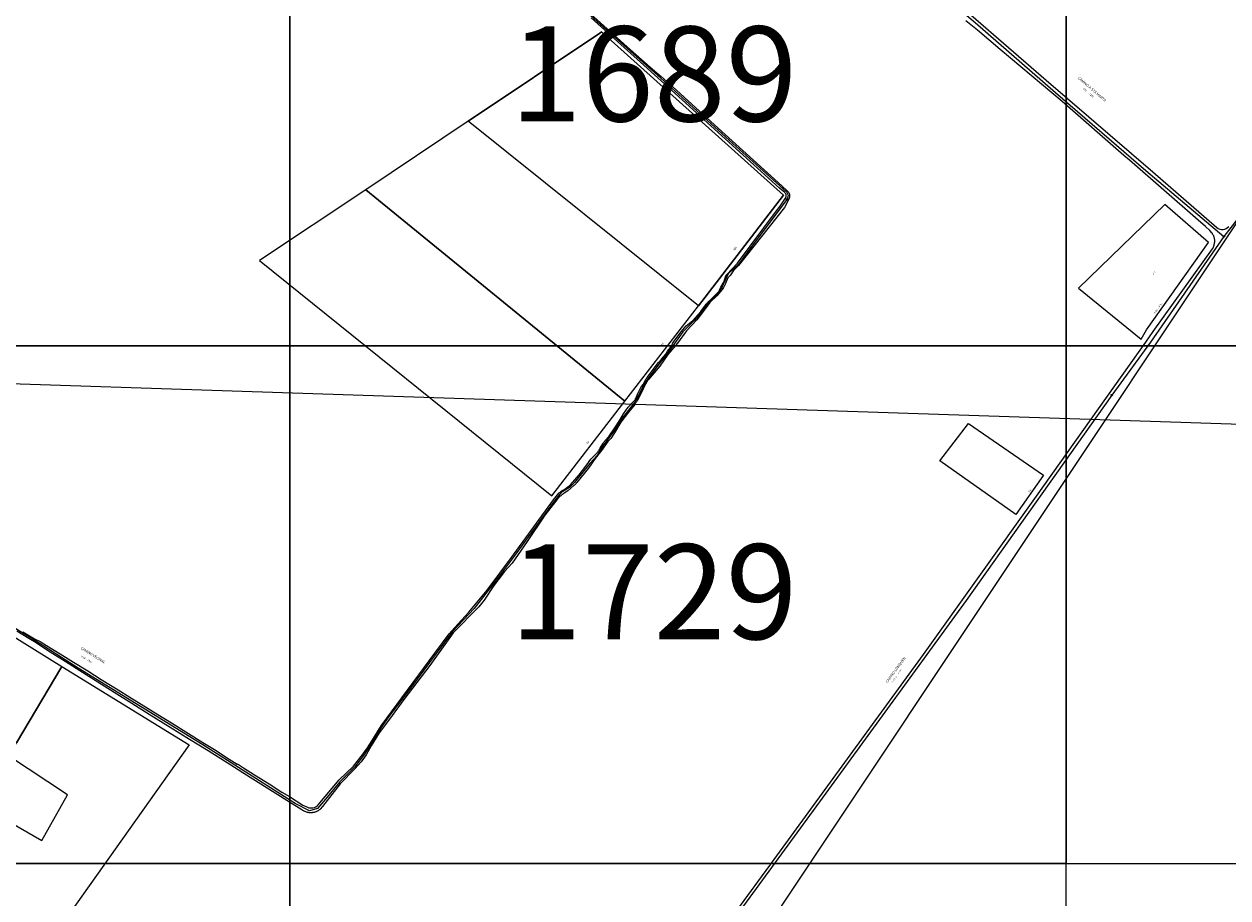
# Model space of a CAD drawing. Extents: x 331000 to 340900, y 6283461 to 6300075.
# Drawn here: x 336992 to 338387, y 6286560 to 6287573 of the extents above; entities that cross this region are included whole.
import ezdxf

# ---------------------------------------------------------------- set-up
doc = ezdxf.new("R2010")
doc.units = 0
doc.header["$MEASUREMENT"] = 0
doc.layers.get('0').update_dxf_attribs({"linetype": 'CONTINUOUS'})
for name, color, linetype in [('1010', 7, 'CONTINUOUS'), ('1400', 7, 'CONTINUOUS'), ('1500', 7, 'CONTINUOUS'), ('2000', 7, 'CONTINUOUS'), ('2510', 7, 'CONTINUOUS'), ('LIMITE_PREDIAL', 7, 'CONTINUOUS')]:
    doc.layers.add(name, color=color, linetype=linetype)

msp = doc.modelspace()

# ---------------------------------------------------------------- linework, layer by layer
at = {"color": 1}
msp.add_lwpolyline([(339224.89, 6293904.58), (339259, 6292562.4), (339134, 6292464.6), (339001.45, 6292265.86), (338928.67, 6292120.89), (338443.47, 6290843.63), (340056.12, 6290888.73), (340476.19, 6290461.63), (336073.82, 6283856.69), (334824.03, 6284216.15), (334554.29, 6284323.99), (333933.89, 6284953.04), (331700, 6286948.02), (331700, 6292600), (331685.31, 6293200)], dxfattribs=at)
at = {"color": 10}
for points in [[(337229.79, 6288318.47), (337374.9, 6288194.24), (337488.85, 6288095.72), (337578.11, 6288018.81), (337694.11, 6287919.27), (337813.21, 6287816.64), (337909.66, 6287732.52), (338007.15, 6287648.41), (338094.35, 6287574.59), (338187.72, 6287493.57), (338292.41, 6287403.28), (338382.83, 6287326.68)], [(337031.75, 6288144.13), (337037.29, 6288133.9), (337044.56, 6288126.36), (337076.44, 6288097.93), (337233.25, 6287957.45), (337350.61, 6287852.64), (337378.22, 6287829.01), (337397.05, 6287812.12), (337424.34, 6287788.09), (337464.61, 6287750.41), (337490.6, 6287727.02), (337565.95, 6287657.92), (337656.24, 6287575.83), (337730.3, 6287509.98), (337813.44, 6287434.39), (337875.81, 6287378.28), (337877.75, 6287374.38), (337876.46, 6287369.83)], [(338776.75, 6287882.41), (338642.22, 6287691.8), (338536.5, 6287541.36), (338407.27, 6287358.33), (338382.83, 6287326.68)], [(337876.46, 6287369.83), (337835.53, 6287315.43), (337820.59, 6287295.05), (337808.25, 6287283.36), (337805, 6287276.86), (337799.8, 6287265.17), (337795.26, 6287259.32), (337784.86, 6287249.58), (337780.96, 6287243.73), (337769.27, 6287229.85), (337755.63, 6287216.21), (337745.89, 6287202.57), (337740.69, 6287194.77), (337728.35, 6287179.18), (337714.06, 6287160.1), (337710.16, 6287154.25), (337701.06, 6287136.07), (337685.47, 6287115.93), (337676.38, 6287102.29), (337663.39, 6287084.5), (337656.24, 6287072.81), (337647.8, 6287063.72), (337630.26, 6287041.63), (337624.41, 6287035.79), (337614.67, 6287029.94), (337605.57, 6287018.65), (337560.1, 6286956.29), (337538.02, 6286926.82), (337513.98, 6286895.64), (337488.65, 6286869), (337477.6, 6286853.82), (337439.93, 6286803.15), (337414.83, 6286770.4), (337405.49, 6286757.47), (337386.81, 6286726.59), (337375.32, 6286712.22), (337358.08, 6286694.71), (337341.56, 6286674.6), (337332.22, 6286663.82), (337322.88, 6286660.95), (337306.36, 6286669.57), (337199.33, 6286737.54), (337054.94, 6286826.35), (337005.39, 6286858.04), (336982.68, 6286871.95)], [(338382.83, 6287326.68), (338297.76, 6287204.1), (338252.85, 6287142.9)], [(338252.85, 6287142.9), (338084.03, 6286904.73), (337921.27, 6286681.72), (337807.21, 6286525.21), (337692.39, 6286366.43), (337509.17, 6286114.62), (337387.53, 6285947.51), (337271.95, 6285787.21), (337242.2, 6285744.2)]]:
    msp.add_lwpolyline(points, dxfattribs=at)
at = {"color": 3}
for points in [[(336400, 6287200), (337300, 6287200), (337300, 6287800), (336400, 6287800), (336400, 6287200)], [(337300, 6287200), (338200, 6287200), (338200, 6287800), (337300, 6287800), (337300, 6287200)], [(338200, 6287200), (339100, 6287200), (339100, 6287800), (338200, 6287800), (338200, 6287200)], [(336400, 6286600), (337300, 6286600), (337300, 6287200), (336400, 6287200), (336400, 6286600)], [(337300, 6286600), (338200, 6286600), (338200, 6287200), (337300, 6287200), (337300, 6286600)], [(338200, 6286600), (339100, 6286600), (339100, 6287200), (338200, 6287200), (338200, 6286600)], [(336400, 6286000), (337300, 6286000), (337300, 6286600), (336400, 6286600), (336400, 6286000)], [(337300, 6286000), (338200, 6286000), (338200, 6286600), (337300, 6286600), (337300, 6286000)]]:
    msp.add_lwpolyline(points, dxfattribs=at)
at = {"color": 5}
msp.add_lwpolyline([(338549.17, 6283661.02), (338437.99, 6287107.58), (333056.91, 6287285.47), (333101.38, 6283460.9), (338549.17, 6283661.02)], dxfattribs=at)
at = {"layer": '1400', "color": 2}
for points in [[(337773.7, 6287246.45), (337872.3, 6287374.55), (337661.2, 6287563.65), (337659.5, 6287562.25), (337506.9, 6287460.25), (337388.3, 6287380.85), (337265, 6287298.65), (337603.9, 6287026.25), (337688.4, 6287135.85), (337773.7, 6287246.45)], [(338293.2, 6287218.4), (338320.7, 6287257.1), (338364.9, 6287319.7), (338314.3, 6287363.9), (338214.2, 6287266.8), (338286.8, 6287207.7), (338293.2, 6287218.4)], [(338173.82, 6287050.11), (338141.7, 6287004.5), (338053.5, 6287066.7), (338086.9, 6287110), (338173.82, 6287050.11)], [(336739, 6286557), (336795.7, 6286662.4), (336797.2, 6286664.8), (336833, 6286730.3), (336857.5, 6286775.2), (336874.7, 6286808.1), (336923, 6286898.4), (337035.8, 6286828.5), (337183.4, 6286737.4), (337014, 6286498.3)]]:
    msp.add_lwpolyline(points, dxfattribs=at)
at = {"layer": '1500'}
for centre in [(337876.45, 6287369.83), (338382.82, 6287326.68), (338252.84, 6287142.9)]:
    msp.add_circle(centre, 0.759, dxfattribs=at)
at = {"layer": '2000', "color": 1}
for points in [[(336759, 6288728.4), (337300.3, 6288262.8), (337324.6, 6288241.7), (337365.6, 6288207), (337400.2, 6288177.8), (337574.1, 6288027.3), (337735.1, 6287888.8), (337738.9, 6287885.3), (337823.4, 6287813.2), (337859.7, 6287781.5), (337957, 6287697.8), (338089.5, 6287583.4), (338176.8, 6287507.9), (338300.3, 6287401.7), (338374.6, 6287336.9), (338376.19, 6287335.78), (338377.96, 6287335.01), (338379.86, 6287334.61), (338381.81, 6287334.62), (338383.7, 6287335.01), (338385.48, 6287335.79)], [(337644.67, 6287588.29), (337691.17, 6287546.49), (337717.67, 6287522.89), (337730.37, 6287511.99), (337743.97, 6287499.99), (337792.27, 6287456.09), (337870.37, 6287385.49), (337877.09, 6287379.28), (337877.83, 6287378.48), (337878.45, 6287377.57), (337878.93, 6287376.57), (337879.25, 6287375.52), (337879.4, 6287374.43), (337879.39, 6287373.33), (337879.21, 6287372.24), (337878.87, 6287371.19), (337876.37, 6287365.09), (337873.47, 6287360.19), (337820.27, 6287293.09), (337814.57, 6287287.29), (337810.47, 6287281.59), (337807.67, 6287278.79), (337805.08, 6287272.12), (337804.85, 6287271.55), (337804.6, 6287270.97), (337804.34, 6287270.41), (337804.06, 6287269.85), (337803.78, 6287269.3), (337803.47, 6287268.75), (337803.16, 6287268.22), (337802.83, 6287267.69), (337801.17, 6287265.09), (337794.87, 6287257.89), (337786.87, 6287249.99), (337780.27, 6287241.39), (337772.07, 6287229.99), (337759.77, 6287217.49), (337749.47, 6287203.19), (337738.37, 6287189.99), (337733.07, 6287182.49), (337728.87, 6287176.39), (337728.88, 6287176.4), (337728.88, 6287176.41), (337728.87, 6287176.41), (337728.87, 6287176.42), (337728.86, 6287176.42), (337728.85, 6287176.42), (337728.84, 6287176.42), (337715.87, 6287160.99), (337715.62, 6287160.68), (337715.37, 6287160.36), (337715.12, 6287160.04), (337714.89, 6287159.71), (337714.66, 6287159.37), (337714.44, 6287159.03), (337714.22, 6287158.69), (337714.02, 6287158.34), (337710.77, 6287152.69), (337709.17, 6287148.89), (337702.54, 6287136.31), (337702.24, 6287135.76), (337701.93, 6287135.22), (337701.61, 6287134.68), (337701.28, 6287134.16), (337700.93, 6287133.64), (337700.58, 6287133.12), (337700.21, 6287132.62), (337699.83, 6287132.13), (337692.67, 6287122.99), (337683.97, 6287111.29), (337676.37, 6287099.19), (337672.07, 6287092.59), (337668.77, 6287089.09), (337661.27, 6287078.59), (337653.97, 6287069.19), (337646.27, 6287058.09), (337637.97, 6287047.89), (337632.93, 6287041.55), (337632.54, 6287041.07), (337632.13, 6287040.59), (337631.72, 6287040.13), (337631.29, 6287039.68), (337630.85, 6287039.23), (337630.4, 6287038.8), (337629.94, 6287038.38), (337629.48, 6287037.97), (337622.27, 6287031.79), (337617.08, 6287028.45), (337616.56, 6287028.1), (337616.05, 6287027.74), (337615.55, 6287027.37), (337615.06, 6287026.99), (337614.58, 6287026.59), (337614.12, 6287026.17), (337613.66, 6287025.75), (337613.22, 6287025.31), (337609.47, 6287021.49), (337595.87, 6287003.59), (337575.17, 6286973.39), (337557.77, 6286947.99), (337548.97, 6286938.49), (337536.77, 6286922.39), (337525.47, 6286905.09), (337519.17, 6286897.49), (337489.47, 6286867.29), (337462.27, 6286829.69), (337432.37, 6286790.29)], [(337707.5, 6287152.45), (337710.1, 6287155.45), (337711.61, 6287158.95), (337711.87, 6287159.52), (337712.14, 6287160.08), (337712.43, 6287160.63), (337712.74, 6287161.16), (337713.07, 6287161.69), (337713.42, 6287162.21), (337713.78, 6287162.71), (337714.16, 6287163.2), (337727.45, 6287180.7), (337730.8, 6287184.45), (337736, 6287190.35), (337737.8, 6287193.85), (337743, 6287199.75), (337744.2, 6287203.55), (337753.6, 6287216.35), (337759.7, 6287222.95), (337767.3, 6287229.45), (337776.4, 6287239.55), (337781.75, 6287247.11), (337782.12, 6287247.61), (337782.5, 6287248.1), (337782.9, 6287248.59), (337783.31, 6287249.05), (337783.73, 6287249.51), (337784.16, 6287249.96), (337784.61, 6287250.39), (337785.07, 6287250.81), (337787.6, 6287253.05), (337795.51, 6287260.8), (337795.94, 6287261.24), (337796.35, 6287261.71), (337796.74, 6287262.19), (337797.1, 6287262.69), (337797.44, 6287263.2), (337797.75, 6287263.74), (337798.04, 6287264.28), (337798.3, 6287264.84), (337799.6, 6287267.85), (337802.35, 6287272.59), (337802.65, 6287273.13), (337802.94, 6287273.68), (337803.21, 6287274.24), (337803.46, 6287274.81), (337803.7, 6287275.38), (337803.92, 6287275.97), (337804.12, 6287276.55), (337804.31, 6287277.15), (337805.1, 6287279.85), (337805.23, 6287280.25), (337805.39, 6287280.65), (337805.57, 6287281.03), (337805.77, 6287281.41), (337805.99, 6287281.77), (337806.23, 6287282.12), (337806.5, 6287282.45), (337806.78, 6287282.76), (337819, 6287295.65), (337864.1, 6287356.55), (337868.6, 6287361.85), (337874.71, 6287371.22), (337875.12, 6287371.99), (337875.39, 6287372.83), (337875.5, 6287373.69), (337875.45, 6287374.56), (337875.25, 6287375.41), (337874.9, 6287376.21), (337874.41, 6287376.93), (337873.8, 6287377.55), (337867.7, 6287382.75), (337837.8, 6287409.75), (337738.1, 6287500.15), (337718.8, 6287517.35), (337714.4, 6287521.85), (337649.3, 6287579.95)], [(337815.17, 6286541.39), (337846.67, 6286584.79), (337857.57, 6286599.49), (337858.57, 6286600.59), (338034.47, 6286842.19), (338165.67, 6287025.89), (338292.47, 6287204.19), (338300.87, 6287216.49), (338369.58, 6287312.27), (338369.69, 6287312.43), (338369.79, 6287312.59), (338369.88, 6287312.75), (338369.97, 6287312.91), (338370.06, 6287313.08), (338370.14, 6287313.25), (338370.21, 6287313.42), (338370.27, 6287313.59), (338371.33, 6287316.54), (338371.53, 6287317.13), (338371.7, 6287317.72), (338371.84, 6287318.32), (338371.96, 6287318.93), (338372.05, 6287319.54), (338372.12, 6287320.16), (338372.16, 6287320.78), (338372.17, 6287321.39), (338372.17, 6287321.69), (338372.16, 6287322.31), (338372.12, 6287322.93), (338372.04, 6287323.54), (338371.94, 6287324.15), (338371.81, 6287324.75), (338371.65, 6287325.35), (338371.47, 6287325.94), (338371.25, 6287326.52), (338371.19, 6287326.67), (338370.95, 6287327.24), (338370.69, 6287327.8), (338370.41, 6287328.35), (338370.1, 6287328.89), (338369.77, 6287329.42), (338369.42, 6287329.93), (338369.05, 6287330.42), (338368.66, 6287330.9), (338366.47, 6287333.49), (338361.57, 6287338.19), (338352.87, 6287345.49), (338273.37, 6287414.99), (338266.97, 6287420.49), (338195.37, 6287482.89), (338123.47, 6287543.29), (338097.07, 6287565.59), (338083.87, 6287576.49)], [(338385.48, 6287335.79), (338387.07, 6287336.91), (338388.39, 6287338.33)], [(337246.6, 6286710.95), (337259.3, 6286702.95), (337276.1, 6286692.45), (337291, 6286682.85), (337299.7, 6286677.55), (337315.2, 6286667.85), (337320.6, 6286665.35), (337322.2, 6286664.76), (337323.88, 6286664.44), (337325.59, 6286664.4), (337327.28, 6286664.64), (337328.9, 6286665.15), (337330.43, 6286665.91), (337331.81, 6286666.92), (337333, 6286668.14), (337357.2, 6286697.15), (337374.1, 6286713.05), (337384, 6286725.55), (337390.3, 6286733.95), (337395.5, 6286742.45), (337405.8, 6286759.55), (337430, 6286792.15), (337468.2, 6286843.85), (337484.7, 6286866.05), (337494.8, 6286877.45), (337507.7, 6286891.15), (337528.9, 6286916.75), (337557.1, 6286954.65), (337605.9, 6287021.55), (337612.04, 6287029.2), (337612.43, 6287029.67), (337612.86, 6287030.11), (337613.31, 6287030.53), (337613.78, 6287030.93), (337614.27, 6287031.29), (337614.78, 6287031.63), (337615.31, 6287031.94), (337615.86, 6287032.22), (337616.64, 6287032.58), (337617.2, 6287032.86), (337617.75, 6287033.15), (337618.29, 6287033.46), (337618.82, 6287033.78), (337619.34, 6287034.12), (337619.85, 6287034.47), (337620.35, 6287034.84), (337620.84, 6287035.23), (337625.4, 6287038.95), (337635.4, 6287050.35), (337644.2, 6287062.05), (337649, 6287068.65), (337655.04, 6287074.77), (337655.48, 6287075.22), (337655.9, 6287075.68), (337656.31, 6287076.15), (337656.7, 6287076.63), (337657.09, 6287077.12), (337657.46, 6287077.62), (337657.82, 6287078.13), (337658.17, 6287078.64), (337660, 6287081.45), (337662.82, 6287086.2), (337663.15, 6287086.73), (337663.49, 6287087.26), (337663.84, 6287087.77), (337664.2, 6287088.28), (337664.57, 6287088.77), (337664.96, 6287089.26), (337665.36, 6287089.74), (337665.77, 6287090.21), (337670.3, 6287095.25), (337676.8, 6287105.05), (337682.6, 6287113.65), (337686.8, 6287121.25), (337692.4, 6287128.85), (337698.8, 6287135.72), (337699.21, 6287136.18), (337699.6, 6287136.66), (337699.97, 6287137.16), (337700.32, 6287137.67), (337700.64, 6287138.2), (337700.94, 6287138.74), (337701.22, 6287139.29), (337701.47, 6287139.85), (337703.2, 6287143.95), (337707.5, 6287152.45)], [(337432.37, 6286790.29), (337415.57, 6286767.39), (337403.77, 6286751.39), (337394.37, 6286736.29), (337388.67, 6286725.99), (337382.87, 6286717.99), (337375.47, 6286709.69), (337358.37, 6286692.49), (337346.07, 6286676.59), (337338.17, 6286666.09), (337335.22, 6286663.08), (337334.78, 6286662.65), (337334.32, 6286662.24), (337333.84, 6286661.86), (337333.34, 6286661.5), (337332.82, 6286661.16), (337332.29, 6286660.85), (337331.74, 6286660.56), (337331.18, 6286660.3), (337330.67, 6286660.08), (337330.1, 6286659.85), (337329.51, 6286659.65), (337328.92, 6286659.47), (337328.32, 6286659.31), (337327.72, 6286659.19), (337327.11, 6286659.09), (337326.49, 6286659.02), (337325.88, 6286658.98), (337324.37, 6286658.91), (337323.75, 6286658.9), (337323.14, 6286658.91), (337322.52, 6286658.96), (337321.91, 6286659.04), (337321.3, 6286659.14), (337320.7, 6286659.28), (337320.11, 6286659.44), (337319.52, 6286659.64), (337318.63, 6286659.95), (337318.04, 6286660.17), (337317.47, 6286660.4), (337316.9, 6286660.65), (337316.33, 6286660.92), (337315.78, 6286661.2), (337315.23, 6286661.5), (337314.69, 6286661.81), (337314.16, 6286662.13), (337299.87, 6286671.19), (337282.97, 6286681.69), (337254.27, 6286699.69), (337231.67, 6286713.89), (337205.37, 6286730.49), (337183.87, 6286743.69), (337161.57, 6286757.69), (337137.27, 6286772.79), (337116.97, 6286785.49), (337096.57, 6286798.29), (337077.57, 6286810.29), (337056.87, 6286823.19), (337039.57, 6286833.99), (337019.37, 6286846.99), (337006.27, 6286855.59), (336997.47, 6286860.79), (336983.57, 6286869.49)], [(336990.7, 6286868.55), (337004.1, 6286860.35), (337010.7, 6286857.25), (337018.2, 6286852.65), (337034.1, 6286842.85), (337049.4, 6286833.35), (337065.8, 6286823.25), (337081.5, 6286813.45), (337101.2, 6286801.25), (337114.8, 6286792.65), (337127.7, 6286784.85), (337147.2, 6286772.65), (337162.9, 6286762.95), (337182.6, 6286750.85), (337199.2, 6286740.45), (337212.7, 6286732.05), (337229.9, 6286721.15), (337239.27, 6286715.34), (337239.31, 6286715.32), (337239.36, 6286715.32), (337239.41, 6286715.34), (337239.44, 6286715.38), (337239.46, 6286715.42), (337239.46, 6286715.47), (337239.44, 6286715.52), (337239.4, 6286715.55), (337246.6, 6286710.95)]]:
    msp.add_lwpolyline(points, dxfattribs=at)
at = {"layer": 'LIMITE_PREDIAL', "color": 4}
for points in [[(337872.3, 6287374.55), (337773.7, 6287246.45), (337506.9, 6287460.25), (337659.5, 6287562.25), (337661.2, 6287563.65), (337872.3, 6287374.55)], [(337773.7, 6287246.45), (337506.9, 6287460.25), (337388.3, 6287380.85), (337688.4, 6287135.85), (337773.7, 6287246.45)], [(337688.4, 6287135.85), (337388.3, 6287380.85), (337265, 6287298.65), (337603.9, 6287026.25), (337688.4, 6287135.85)], [(338314.3, 6287363.9), (338214.2, 6287266.8), (338286.8, 6287207.7), (338293.2, 6287218.4), (338320.7, 6287257.1), (338364.9, 6287319.7), (338314.3, 6287363.9)], [(338086.9, 6287110), (338173.82, 6287050.11), (338141.7, 6287004.5), (338053.5, 6287066.7), (338086.9, 6287110)], [(336874.7, 6286808.1), (336923, 6286898.4), (337035.8, 6286828.5), (336983.4, 6286739.8), (336874.7, 6286808.1)], [(336968.4, 6286435.3), (336739, 6286557), (336795.7, 6286662.4), (336797.2, 6286664.8), (336833, 6286730.3), (337012.6, 6286626.9), (337042.6, 6286679.5), (336974.2, 6286725), (336983.4, 6286739.8), (337035.8, 6286828.5), (337183.4, 6286737.4), (337014, 6286498.3), (336968.4, 6286435.3)], [(336857.5, 6286775.2), (336833, 6286730.3), (337012.6, 6286626.9), (337042.6, 6286679.5), (336974.2, 6286725), (336970.4, 6286719.1), (336919.5, 6286747.5), (336916.3, 6286741.6), (336857.5, 6286775.2)]]:
    msp.add_lwpolyline(points, dxfattribs=at)

# ---------------------------------------------------------------- texts
at = {"color": 3}
for s, p in [('1689', (337555.38, 6287460)), ('1729', (337555.38, 6286860))]:
    msp.add_text(s, height=110, dxfattribs=at).set_placement(p)
at = {"color": 10}
for s, rotation, p in [('CAMINO A STA MARTA', 319.19478, (338213.18, 6287509.77)), ('CAMINO VECINAL', 328.4194, (337057.25, 6286848.78)), ('CAMINO LONQUEN', 53.85803, (337992.87, 6286808.97))]:
    msp.add_text(s, height=3, rotation=rotation, dxfattribs=at).set_placement(p)
at = {"layer": '1010', "color": 10}
for s, rotation, p in [('670', 319.19478, (338219.36, 6287497.42)), (' - 1201', 319.19478, (338224.71, 6287492.8)), ('P-91', 55.23313, (338303.27, 6287237.01)), (' - P-92', 55.23313, (338307.13, 6287242.57)), ('1200', 328.4194, (337057.25, 6286839.99)), (' - 1300', 328.4194, (337063.28, 6286836.28)), (' - P-96', 53.85803, (338005.12, 6286817.81)), ('P-67-A', 53.85803, (337999.05, 6286809.49))]:
    msp.add_text(s, height=2, rotation=rotation, dxfattribs=at).set_placement(p)
at = {"layer": '2510', "color": 4}
for s, height, rotation, p in [('455', 2.3, 51.5662, (337815.65, 6287310.09)), ('2001', 1.5, 55.5769, (338301.25, 6287281.92)), ('46', 2.3, 51.5662, (337731.62, 6287199.66)), ('44', 2.3, 51.5662, (337645.26, 6287085.71)), ('92', 2.3, 54.48829, (338157.7, 6287029.82))]:
    msp.add_text(s, height=height, rotation=rotation, dxfattribs=at).set_placement(p)

doc.saveas('drawing.dxf')
